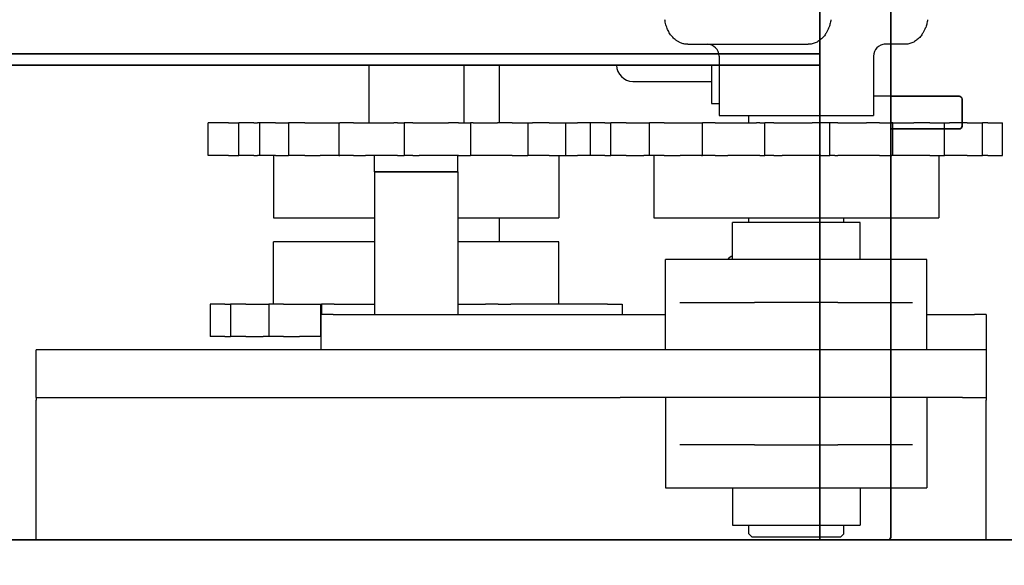
# Model space of a CAD drawing. Extents: x 789 to 2893, y 1100 to 1679.
# Drawn here: x 2587 to 2597, y 1335 to 1341 of the extents above; entities that cross this region are included whole.
import ezdxf

# ---------------------------------------------------------------- set-up
doc = ezdxf.new("R2010")
doc.units = 0
doc.header["$MEASUREMENT"] = 0
doc.layers.get('Defpoints').update_dxf_attribs({"linetype": 'CONTINUOUS'})
for name, color, linetype in [('1', 7, 'CONTINUOUS'), ('DRAWING_TEXT', 7, 'CONTINUOUS'), ('PHANTOM_LINES_PEARSON_MFG4', 7, 'CONTINUOUS'), ('VISIBLE_EDGES_PEARSON_MFG2', 7, 'CONTINUOUS')]:
    doc.layers.add(name, color=color, linetype=linetype)
doc.layers.add('Visible Edges(Pearson Mfg Details)', color=7, linetype='CONTINUOUS', lineweight=35)
doc.styles.add('CONVERTER_1', font='simplex.shx', dxfattribs={"width": 0.95})
doc.styles.add('Text1', font='arial.ttf', dxfattribs={"width": 0.95})
doc.dimstyles.new('ACAD DIMS', dxfattribs={"dimtxt": 3, "dimasz": 1.5, "dimexe": 1.5, "dimexo": 1.5, "dimgap": 0.09, "dimtad": 0, "dimtih": 1, "dimtoh": 1, "dimdec": 3, "dimzin": 12, "dimdsep": 46, "dimlunit": 4, "dimtxsty": 'CONVERTER_1', "dimcen": 0.09, "dimclrd": 1, "dimclre": 1, "dimclrt": 256, "dimadec": 0, "dimazin": 0, "dimtfac": 1, "dimtdec": 3, "dimtofl": 0, "dimtmove": 0, "dimatfit": 3, "dimfxl": 1.5, "dimfrac": 2, "dimtolj": 1, "dimtzin": 0, "dimarcsym": 0})

# ---------------------------------------------------------------- blocks, each defined once
blk = doc.blocks.new('*D33')
at = {"layer": 'Defpoints', "color": 0, "linetype": 'Continuous', "transparency": 16777216}
for p in [(2528.004, 1346.881), (2705.524, 1316.131), (2705.524, 1298.989)]:
    blk.add_point(p, dxfattribs=at)
at = {"layer": 'DRAWING_TEXT', "color": 1, "linetype": 'Continuous', "lineweight": -2, "transparency": 16777216}
for p, q in [((2528.004, 1345.381), (2528.004, 1297.489)), ((2705.524, 1314.631), (2705.524, 1297.489)), ((2529.504, 1298.989), (2614.728, 1298.989)), ((2704.024, 1298.989), (2624.183, 1298.989))]:
    blk.add_line(p, q, dxfattribs=at)
at = {"layer": 'DRAWING_TEXT', "color": 1, "linetype": 'Continuous', "transparency": 16777216}
for points in [[(2529.504, 1299.239), (2529.504, 1298.739), (2528.004, 1298.989)], [(2704.024, 1299.239), (2704.024, 1298.739), (2705.524, 1298.989)]]:
    blk.add_solid(points, dxfattribs=at)
at = {"layer": 'DRAWING_TEXT', "linetype": 'Continuous', "transparency": 16777216, "insert": (2619.455, 1298.989), "char_height": 1.5, "attachment_point": 5, "style": 'Text1'}
blk.add_mtext('\\A1;14\'-9 1/2"\\P [4509mm]', dxfattribs=at)

msp = doc.modelspace()

# ---------------------------------------------------------------- linework, layer by layer
at = {"layer": '1', "color": 7, "linetype": 'Continuous'}
for p, q in [((2595.2246, 1339.5211), (2594.9531, 1339.5211)), ((2592.8005, 1337.6141), (2591.7816, 1337.6141))]:
    msp.add_line(p, q, dxfattribs=at)
at = {"layer": 'PHANTOM_LINES_PEARSON_MFG4', "color": 7, "linetype": 'Continuous'}
for p, q in [((2595.7798, 1339.5836), (2595.7798, 1339.8027)), ((2595.7798, 1339.5836), (2595.7798, 1339.8027)), ((2596.5302, 1339.5836), (2596.5302, 1339.7727)), ((2596.5302, 1339.5836), (2596.5302, 1339.7727)), ((2560.2852, 1335.1308), (2601.0352, 1335.1308))]:
    msp.add_line(p, q, dxfattribs=at)
msp.add_arc((2596.5002, 1339.7727), 0.03, 0, 90, dxfattribs=at)
msp.add_arc((2596.5002, 1339.7727), 0.03, 0, 90, dxfattribs=at)
at = {"layer": 'Visible Edges(Pearson Mfg Details)'}
for p, q in [((2595.7798, 1388.1008), (2595.7798, 1335.1608)), ((2595.0352, 1335.1308), (2595.0352, 1341.7558)), ((2571.0352, 1340.2504), (2590.049, 1340.2504)), ((2590.049, 1340.2504), (2590.1623, 1340.2504)), ((2590.1623, 1340.2504), (2591.4081, 1340.2504)), ((2591.4081, 1340.2504), (2591.5214, 1340.2504)), ((2591.5214, 1340.2504), (2594.9102, 1340.2504)), ((2594.9102, 1340.2504), (2595.0352, 1340.2504)), ((2571.0352, 1340.1308), (2590.049, 1340.1308)), ((2590.1623, 1340.1308), (2590.049, 1340.1308)), ((2591.4081, 1340.1308), (2590.1623, 1340.1308)), ((2591.5214, 1340.1308), (2591.4081, 1340.1308)), ((2591.5214, 1340.1308), (2594.9102, 1340.1308)), ((2595.0352, 1340.1308), (2594.9102, 1340.1308)), ((2595.7798, 1339.8027), (2596.5002, 1339.8027)), ((2596.5302, 1339.7727), (2596.5302, 1339.489)), ((2596.5002, 1339.459), (2595.7798, 1339.459)), ((2562.5677, 1335.1308), (2652.7852, 1335.1308))]:
    msp.add_line(p, q, dxfattribs=at)
for centre, start, end in [((2596.5002, 1339.7727), 0, 90), ((2596.5002, 1339.489), 270, 0), ((2595.7498, 1335.1608), 270, 0)]:
    msp.add_arc(centre, 0.03, start, end, dxfattribs=at)
at = {"layer": 'VISIBLE_EDGES_PEARSON_MFG2', "color": 7, "linetype": 'Continuous'}
for p, q in [((2593.6429, 1340.3496), (2593.9117, 1340.3496)), ((2593.9117, 1340.3496), (2594.2763, 1340.3496)), ((2594.2763, 1340.3496), (2594.6409, 1340.3496)), ((2594.6409, 1340.3496), (2594.9097, 1340.3496)), ((2595.9275, 1340.3496), (2595.7115, 1340.3496)), ((2593.9727, 1340.2246), (2593.9727, 1339.5996)), ((2595.5977, 1340.2246), (2595.5977, 1339.5996)), ((2579.7457, 1340.1308), (2593.9727, 1340.1308)), ((2590.2852, 1340.1308), (2590.2852, 1339.5211)), ((2591.2852, 1340.1308), (2591.2852, 1339.5211)), ((2591.6602, 1340.1308), (2591.6602, 1339.5211)), ((2593.8939, 1340.1308), (2593.8939, 1339.7258)), ((2593.0664, 1339.959), (2593.8939, 1339.959)), ((2596.5002, 1339.8027), (2595.5977, 1339.8027)), ((2595.7798, 1339.5211), (2595.7798, 1339.8027)), ((2596.5302, 1339.5211), (2596.5302, 1339.7727)), ((2593.8939, 1339.7258), (2593.9727, 1339.7258)), ((2588.6525, 1339.5211), (2588.5968, 1339.5211)), ((2588.5968, 1339.1781), (2588.5968, 1339.5211)), ((2588.8087, 1339.5211), (2588.6525, 1339.5211)), ((2588.8087, 1339.5211), (2588.8584, 1339.5211)), ((2588.8584, 1339.5211), (2588.9171, 1339.5211)), ((2589.0779, 1339.5211), (2588.9171, 1339.5211)), ((2588.9171, 1339.1781), (2588.9171, 1339.5211)), ((2589.0779, 1339.5211), (2589.1149, 1339.5211)), ((2589.1362, 1339.5211), (2589.1149, 1339.5211)), ((2589.3041, 1339.5211), (2589.1362, 1339.5211)), ((2589.1362, 1339.5211), (2589.1362, 1339.1781)), ((2589.3041, 1339.5211), (2589.3487, 1339.5211)), ((2589.3487, 1339.5211), (2589.4426, 1339.5211)), ((2589.4426, 1339.5211), (2589.4426, 1339.1781)), ((2589.6131, 1339.5211), (2589.4426, 1339.5211)), ((2589.6131, 1339.5211), (2589.6535, 1339.5211)), ((2589.6535, 1339.5211), (2589.7764, 1339.5211)), ((2589.7764, 1339.5211), (2589.9706, 1339.5211)), ((2589.9706, 1339.5211), (2589.9706, 1339.1781)), ((2589.9706, 1339.5211), (2589.9812, 1339.5211)), ((2590.1247, 1339.5211), (2589.9812, 1339.5211)), ((2590.1247, 1339.5211), (2590.154, 1339.5211)), ((2590.154, 1339.5211), (2590.2501, 1339.5211)), ((2590.2501, 1339.5211), (2590.5485, 1339.5211)), ((2590.5833, 1339.5211), (2590.5485, 1339.5211)), ((2590.5898, 1339.5211), (2590.5833, 1339.5211)), ((2590.5898, 1339.5211), (2590.6588, 1339.5211)), ((2590.6588, 1339.5211), (2590.6588, 1339.1781)), ((2590.7505, 1339.5211), (2590.6588, 1339.5211)), ((2590.7505, 1339.5211), (2590.7636, 1339.5211)), ((2590.7636, 1339.5211), (2590.8164, 1339.5211)), ((2590.8164, 1339.5211), (2591.1244, 1339.5211)), ((2591.2067, 1339.5211), (2591.1244, 1339.5211)), ((2591.2307, 1339.5211), (2591.2067, 1339.5211)), ((2591.2307, 1339.5211), (2591.3582, 1339.5211)), ((2591.3582, 1339.5211), (2591.3582, 1339.1781)), ((2591.3849, 1339.5211), (2591.3582, 1339.5211)), ((2591.3849, 1339.5211), (2591.6417, 1339.5211)), ((2591.7573, 1339.5211), (2591.6417, 1339.5211)), ((2591.7945, 1339.5211), (2591.7573, 1339.5211)), ((2591.7945, 1339.5211), (2591.9586, 1339.5211)), ((2591.9586, 1339.5211), (2591.9586, 1339.1781)), ((2591.9586, 1339.5211), (2592.0108, 1339.5211)), ((2592.1398, 1339.5211), (2592.0108, 1339.5211)), ((2592.1838, 1339.5211), (2592.1398, 1339.5211)), ((2592.1838, 1339.5211), (2592.356, 1339.5211)), ((2592.356, 1339.5211), (2592.356, 1339.1781)), ((2592.356, 1339.5211), (2592.4819, 1339.5211)), ((2592.6057, 1339.5211), (2592.4819, 1339.5211)), ((2592.6156, 1339.5211), (2592.6057, 1339.5211)), ((2592.6194, 1339.5211), (2592.6156, 1339.5211)), ((2592.7721, 1339.5211), (2592.6194, 1339.5211)), ((2592.6194, 1339.1781), (2592.6194, 1339.5211)), ((2592.7721, 1339.5211), (2592.8216, 1339.5211)), ((2592.8216, 1339.5211), (2592.8352, 1339.5211)), ((2592.9963, 1339.5211), (2592.8352, 1339.5211)), ((2592.8352, 1339.1781), (2592.8352, 1339.5211)), ((2592.9963, 1339.5211), (2593.0446, 1339.5211)), ((2593.0446, 1339.5211), (2593.1814, 1339.5211)), ((2593.1814, 1339.5211), (2593.2419, 1339.5211)), ((2593.3956, 1339.5211), (2593.2419, 1339.5211)), ((2593.2419, 1339.1781), (2593.2419, 1339.5211)), ((2593.3956, 1339.5211), (2593.438, 1339.5211)), ((2593.438, 1339.5211), (2593.5637, 1339.5211)), ((2593.5637, 1339.5211), (2593.7877, 1339.5211)), ((2593.7877, 1339.5211), (2593.7996, 1339.5211)), ((2593.931, 1339.5211), (2593.7996, 1339.5211)), ((2593.7996, 1339.1781), (2593.7996, 1339.5211)), ((2593.931, 1339.5211), (2593.9633, 1339.5211)), ((2593.9633, 1339.5211), (2594.0656, 1339.5211)), ((2593.9727, 1339.5996), (2595.5977, 1339.5996)), ((2594.0656, 1339.5211), (2594.3659, 1339.5211)), ((2594.2852, 1339.5211), (2594.2852, 1339.5996)), ((2594.3962, 1339.5211), (2594.3659, 1339.5211)), ((2594.4006, 1339.5211), (2594.3962, 1339.5211)), ((2594.4006, 1339.5211), (2594.4538, 1339.5211)), ((2594.55, 1339.5211), (2594.4538, 1339.5211)), ((2594.4538, 1339.1781), (2594.4538, 1339.5211)), ((2594.55, 1339.5211), (2594.569, 1339.5211)), ((2594.569, 1339.5211), (2594.6379, 1339.5211)), ((2594.6379, 1339.5211), (2594.9531, 1339.5211)), ((2595.1404, 1339.1781), (2595.1404, 1339.5211)), ((2595.2246, 1339.5211), (2595.5239, 1339.5211)), ((2595.6272, 1339.5211), (2595.5239, 1339.5211)), ((2595.6599, 1339.5211), (2595.6272, 1339.5211)), ((2595.6599, 1339.5211), (2595.7923, 1339.5211)), ((2595.8032, 1339.5211), (2595.7923, 1339.5211)), ((2595.8032, 1339.1781), (2595.8032, 1339.5211)), ((2595.8032, 1339.5211), (2596.0223, 1339.5211)), ((2596.1487, 1339.5211), (2596.0223, 1339.5211)), ((2596.1913, 1339.5211), (2596.1487, 1339.5211)), ((2596.1913, 1339.5211), (2596.3456, 1339.5211)), ((2596.3456, 1339.5211), (2596.3997, 1339.5211)), ((2596.3456, 1339.1781), (2596.3456, 1339.5211)), ((2596.5366, 1339.5211), (2596.3997, 1339.5211)), ((2596.5851, 1339.5211), (2596.5366, 1339.5211)), ((2596.5851, 1339.5211), (2596.7462, 1339.5211)), ((2596.7462, 1339.1781), (2596.7462, 1339.5211)), ((2596.7532, 1339.5211), (2596.7462, 1339.5211)), ((2596.8027, 1339.5211), (2596.7532, 1339.5211)), ((2596.8027, 1339.5211), (2596.9548, 1339.5211)), ((2596.9548, 1339.1781), (2596.9548, 1339.5211)), ((2588.6525, 1339.1781), (2588.5968, 1339.1781)), ((2588.8087, 1339.1781), (2588.6525, 1339.1781)), ((2588.8087, 1339.1781), (2588.8584, 1339.1781)), ((2588.8584, 1339.1781), (2588.9171, 1339.1781)), ((2589.0779, 1339.1781), (2588.9171, 1339.1781)), ((2589.0779, 1339.1781), (2589.1149, 1339.1781)), ((2589.1362, 1339.1781), (2589.1149, 1339.1781)), ((2589.3041, 1339.1781), (2589.1362, 1339.1781)), ((2589.2852, 1339.1781), (2589.2852, 1338.5211)), ((2589.3041, 1339.1781), (2589.3487, 1339.1781)), ((2589.3487, 1339.1781), (2589.4426, 1339.1781)), ((2589.6131, 1339.1781), (2589.4426, 1339.1781)), ((2589.6131, 1339.1781), (2589.6535, 1339.1781)), ((2589.6535, 1339.1781), (2589.7764, 1339.1781)), ((2589.9706, 1339.1781), (2589.7764, 1339.1781)), ((2589.9706, 1339.1781), (2589.9812, 1339.1781)), ((2590.1247, 1339.1781), (2589.9812, 1339.1781)), ((2590.1247, 1339.1781), (2590.154, 1339.1781)), ((2590.154, 1339.1781), (2590.2501, 1339.1781)), ((2590.5485, 1339.1781), (2590.2501, 1339.1781)), ((2590.3477, 1339.0058), (2590.3477, 1339.1781)), ((2590.5833, 1339.1781), (2590.5485, 1339.1781)), ((2590.5898, 1339.1781), (2590.5833, 1339.1781)), ((2590.5898, 1339.1781), (2590.6588, 1339.1781)), ((2590.7505, 1339.1781), (2590.6588, 1339.1781)), ((2590.7505, 1339.1781), (2590.7636, 1339.1781)), ((2590.7636, 1339.1781), (2590.8164, 1339.1781)), ((2591.1244, 1339.1781), (2590.8164, 1339.1781)), ((2591.2067, 1339.1781), (2591.1244, 1339.1781)), ((2591.2307, 1339.1781), (2591.2067, 1339.1781)), ((2591.2227, 1339.0058), (2591.2227, 1339.1781)), ((2591.2307, 1339.1781), (2591.3582, 1339.1781)), ((2591.3849, 1339.1781), (2591.3582, 1339.1781)), ((2591.6417, 1339.1781), (2591.3849, 1339.1781)), ((2591.7573, 1339.1781), (2591.6417, 1339.1781)), ((2591.7945, 1339.1781), (2591.7573, 1339.1781)), ((2591.7945, 1339.1781), (2591.9586, 1339.1781)), ((2592.0108, 1339.1781), (2591.9586, 1339.1781)), ((2592.1398, 1339.1781), (2592.0108, 1339.1781)), ((2592.1838, 1339.1781), (2592.1398, 1339.1781)), ((2592.1838, 1339.1781), (2592.356, 1339.1781)), ((2592.2852, 1339.1781), (2592.2852, 1338.5211)), ((2592.356, 1339.1781), (2592.4819, 1339.1781)), ((2592.6057, 1339.1781), (2592.4819, 1339.1781)), ((2592.6156, 1339.1781), (2592.6057, 1339.1781)), ((2592.6194, 1339.1781), (2592.6156, 1339.1781)), ((2592.7721, 1339.1781), (2592.6194, 1339.1781)), ((2592.7721, 1339.1781), (2592.8216, 1339.1781)), ((2592.8216, 1339.1781), (2592.8352, 1339.1781)), ((2592.9963, 1339.1781), (2592.8352, 1339.1781)), ((2592.9963, 1339.1781), (2593.0446, 1339.1781)), ((2593.0446, 1339.1781), (2593.1814, 1339.1781)), ((2593.2419, 1339.1781), (2593.1814, 1339.1781)), ((2593.3956, 1339.1781), (2593.2419, 1339.1781)), ((2593.2852, 1339.1781), (2593.2852, 1338.5211)), ((2593.3956, 1339.1781), (2593.438, 1339.1781)), ((2593.438, 1339.1781), (2593.5637, 1339.1781)), ((2593.7877, 1339.1781), (2593.5637, 1339.1781)), ((2593.7877, 1339.1781), (2593.7996, 1339.1781)), ((2593.931, 1339.1781), (2593.7996, 1339.1781)), ((2593.931, 1339.1781), (2593.9633, 1339.1781)), ((2593.9633, 1339.1781), (2594.0656, 1339.1781)), ((2594.3659, 1339.1781), (2594.0656, 1339.1781)), ((2594.3962, 1339.1781), (2594.3659, 1339.1781)), ((2594.4006, 1339.1781), (2594.3962, 1339.1781)), ((2594.4006, 1339.1781), (2594.4538, 1339.1781)), ((2594.55, 1339.1781), (2594.4538, 1339.1781)), ((2594.55, 1339.1781), (2594.569, 1339.1781)), ((2594.569, 1339.1781), (2594.6379, 1339.1781)), ((2594.9531, 1339.1781), (2594.6379, 1339.1781)), ((2595.0234, 1339.1781), (2594.9531, 1339.1781)), ((2595.0429, 1339.1781), (2595.0234, 1339.1781)), ((2595.0429, 1339.1781), (2595.1404, 1339.1781)), ((2595.192, 1339.1781), (2595.1404, 1339.1781)), ((2595.192, 1339.1781), (2595.1958, 1339.1781)), ((2595.1958, 1339.1781), (2595.2246, 1339.1781)), ((2595.5239, 1339.1781), (2595.2246, 1339.1781)), ((2595.6272, 1339.1781), (2595.5239, 1339.1781)), ((2595.6599, 1339.1781), (2595.6272, 1339.1781)), ((2595.6599, 1339.1781), (2595.7923, 1339.1781)), ((2595.8032, 1339.1781), (2595.7923, 1339.1781)), ((2596.0223, 1339.1781), (2595.8032, 1339.1781)), ((2596.1487, 1339.1781), (2596.0223, 1339.1781)), ((2596.1913, 1339.1781), (2596.1487, 1339.1781)), ((2596.1913, 1339.1781), (2596.3456, 1339.1781)), ((2596.2852, 1339.1781), (2596.2852, 1338.5211)), ((2596.3997, 1339.1781), (2596.3456, 1339.1781)), ((2596.5366, 1339.1781), (2596.3997, 1339.1781)), ((2596.5851, 1339.1781), (2596.5366, 1339.1781)), ((2596.5851, 1339.1781), (2596.7462, 1339.1781)), ((2596.7532, 1339.1781), (2596.7462, 1339.1781)), ((2596.8027, 1339.1781), (2596.7532, 1339.1781)), ((2596.8027, 1339.1781), (2596.9548, 1339.1781)), ((2590.3477, 1339.0058), (2591.2227, 1339.0058)), ((2590.3477, 1339.0058), (2590.3477, 1337.5058)), ((2591.2227, 1339.0058), (2590.3477, 1339.0058)), ((2591.2227, 1339.0058), (2591.2227, 1337.5058)), ((2589.2852, 1338.5211), (2590.3477, 1338.5211)), ((2591.2227, 1338.5211), (2592.2852, 1338.5211)), ((2591.6602, 1338.5211), (2591.6602, 1338.2711)), ((2593.2852, 1338.5211), (2596.2852, 1338.5211)), ((2594.2852, 1338.4746), (2594.2852, 1338.5211)), ((2595.2852, 1338.4746), (2595.2852, 1338.5211)), ((2594.1133, 1338.084), (2594.1133, 1338.4746)), ((2595.4571, 1338.4746), (2594.1133, 1338.4746)), ((2595.4571, 1338.084), (2595.4571, 1338.4746)), ((2589.2852, 1337.6141), (2589.2852, 1338.2711)), ((2590.3477, 1338.2711), (2589.2852, 1338.2711)), ((2592.2852, 1338.2711), (2591.2227, 1338.2711)), ((2592.2852, 1337.6141), (2592.2852, 1338.2711)), ((2593.4102, 1337.1308), (2593.4102, 1338.084)), ((2596.1602, 1338.084), (2593.4102, 1338.084)), ((2596.1602, 1337.1308), (2596.1602, 1338.084)), ((2588.7699, 1337.6141), (2588.6175, 1337.6141)), ((2588.6175, 1337.6141), (2588.6175, 1337.2711)), ((2588.7699, 1337.6141), (2588.8194, 1337.6141)), ((2588.8194, 1337.6141), (2588.8297, 1337.6141)), ((2588.9908, 1337.6141), (2588.8297, 1337.6141)), ((2588.8297, 1337.6141), (2588.8297, 1337.2711)), ((2588.9908, 1337.6141), (2589.0392, 1337.6141)), ((2589.0392, 1337.6141), (2589.176, 1337.6141)), ((2589.176, 1337.6141), (2589.2333, 1337.6141)), ((2589.3873, 1337.6141), (2589.2333, 1337.6141)), ((2589.2333, 1337.6141), (2589.2333, 1337.2711)), ((2589.3873, 1337.6141), (2589.4298, 1337.6141)), ((2589.4298, 1337.6141), (2589.5559, 1337.6141)), ((2589.5559, 1337.6141), (2589.7774, 1337.6141)), ((2589.7774, 1337.6141), (2589.7774, 1337.2711)), ((2589.7774, 1337.6141), (2589.7888, 1337.6141)), ((2589.9207, 1337.6141), (2589.7888, 1337.6141)), ((2589.7888, 1337.6141), (2589.7888, 1337.5058)), ((2589.9207, 1337.6141), (2589.9532, 1337.6141)), ((2589.9532, 1337.6141), (2590.0561, 1337.6141)), ((2590.0561, 1337.6141), (2590.3477, 1337.6141)), ((2591.2227, 1337.6141), (2591.5143, 1337.6141)), ((2591.6172, 1337.6141), (2591.5143, 1337.6141)), ((2591.6497, 1337.6141), (2591.6172, 1337.6141)), ((2591.6497, 1337.6141), (2591.7816, 1337.6141)), ((2592.8005, 1337.6141), (2592.9529, 1337.6141)), ((2592.9529, 1337.6141), (2592.9529, 1337.5058)), ((2593.5599, 1337.6308), (2594.3466, 1337.6308)), ((2595.2238, 1337.6308), (2594.3466, 1337.6308)), ((2595.2238, 1337.6308), (2596.0105, 1337.6308)), ((2589.9102, 1337.5058), (2589.7852, 1337.5058)), ((2589.7852, 1337.1308), (2589.7852, 1337.5058)), ((2589.9102, 1337.5058), (2593.4102, 1337.5058)), ((2596.1602, 1337.5058), (2596.6602, 1337.5058)), ((2596.7852, 1337.5058), (2596.6602, 1337.5058)), ((2596.7852, 1337.5058), (2596.7852, 1337.1308)), ((2588.7699, 1337.2711), (2588.6175, 1337.2711)), ((2588.7699, 1337.2711), (2588.8194, 1337.2711)), ((2588.8194, 1337.2711), (2588.8297, 1337.2711)), ((2588.9908, 1337.2711), (2588.8297, 1337.2711)), ((2588.9908, 1337.2711), (2589.0392, 1337.2711)), ((2589.0392, 1337.2711), (2589.176, 1337.2711)), ((2589.2333, 1337.2711), (2589.176, 1337.2711)), ((2589.3873, 1337.2711), (2589.2333, 1337.2711)), ((2589.3873, 1337.2711), (2589.4298, 1337.2711)), ((2589.4298, 1337.2711), (2589.5559, 1337.2711)), ((2589.7774, 1337.2711), (2589.5559, 1337.2711)), ((2589.7774, 1337.2711), (2589.7852, 1337.2711)), ((2586.8157, 1337.1308), (2586.7852, 1337.1308)), ((2586.7852, 1336.6308), (2586.7852, 1337.1308)), ((2592.7141, 1337.1308), (2586.8157, 1337.1308)), ((2592.9336, 1337.1308), (2592.7141, 1337.1308)), ((2596.5352, 1337.1308), (2592.9336, 1337.1308)), ((2596.7852, 1337.1308), (2596.5352, 1337.1308)), ((2596.7852, 1337.1308), (2596.7852, 1336.6308)), ((2586.7852, 1336.6308), (2586.7852, 1336.6007)), ((2586.7852, 1336.6308), (2586.8157, 1336.6308)), ((2586.8157, 1336.6308), (2592.7141, 1336.6308)), ((2592.7141, 1336.6308), (2592.9336, 1336.6308)), ((2596.5352, 1336.6308), (2592.9336, 1336.6308)), ((2593.4102, 1336.6308), (2593.4102, 1335.6777)), ((2596.1602, 1336.6308), (2596.1602, 1335.6777)), ((2596.5352, 1336.6308), (2596.7852, 1336.6308)), ((2596.7852, 1336.6308), (2596.7852, 1336.6007)), ((2586.7852, 1335.1911), (2586.7852, 1336.6007)), ((2596.7852, 1335.1911), (2596.7852, 1336.6007)), ((2594.3466, 1336.1308), (2593.5599, 1336.1308)), ((2594.3466, 1336.1308), (2595.2238, 1336.1308)), ((2596.0105, 1336.1308), (2595.2238, 1336.1308)), ((2593.4102, 1335.6777), (2596.1602, 1335.6777)), ((2594.1133, 1335.6777), (2594.1133, 1335.2871)), ((2595.4571, 1335.6777), (2595.4571, 1335.2871)), ((2594.1133, 1335.2871), (2595.4571, 1335.2871)), ((2594.2852, 1335.1933), (2594.2852, 1335.2871)), ((2595.2852, 1335.1933), (2595.2852, 1335.2871)), ((2586.7852, 1335.1308), (2586.7852, 1335.1911)), ((2594.3164, 1335.1621), (2594.2852, 1335.1933)), ((2595.2539, 1335.1621), (2595.2852, 1335.1933)), ((2596.7852, 1335.1308), (2596.7852, 1335.1911)), ((2560.2852, 1335.1308), (2601.0352, 1335.1308)), ((2594.3164, 1335.1621), (2595.2539, 1335.1621))]:
    msp.add_line(p, q, dxfattribs=at)
for centre, radius, start, end in [((2593.8477, 1340.2246), 0.125, 0, 90), ((2595.7227, 1340.2246), 0.125, 90, 180), ((2593.0664, 1340.1308), 0.1719, 180, 270), ((2596.5002, 1339.7727), 0.03, 0, 90), ((2594.1602, 1338.0058), 0.125, 112.02431, 141.31781)]:
    msp.add_arc(centre, radius, start, end, dxfattribs=at)
for points in [[(2593.6429, 1340.3496), (2593.603, 1340.3535), (2593.5679, 1340.3647), (2593.5419, 1340.3779), (2593.5181, 1340.3938), (2593.5013, 1340.4078), (2593.4857, 1340.4232), (2593.4704, 1340.4414), (2593.4563, 1340.4612), (2593.4433, 1340.483), (2593.432, 1340.5058), (2593.422, 1340.5303), (2593.4139, 1340.5556), (2593.4074, 1340.5821), (2593.4028, 1340.6091)], [(2595.1498, 1340.6091), (2595.1403, 1340.5606), (2595.1259, 1340.518), (2595.1113, 1340.487), (2595.0944, 1340.4585), (2595.0813, 1340.4402), (2595.0666, 1340.4229), (2595.0504, 1340.407), (2595.0324, 1340.3921), (2595.0138, 1340.3796), (2594.9941, 1340.3689), (2594.9738, 1340.3606), (2594.9528, 1340.3545), (2594.9314, 1340.3508), (2594.9097, 1340.3496)], [(2596.1676, 1340.6091), (2596.1581, 1340.5606), (2596.1437, 1340.518), (2596.1291, 1340.487), (2596.1122, 1340.4585), (2596.0991, 1340.4402), (2596.0844, 1340.4229), (2596.0682, 1340.407), (2596.0502, 1340.3921), (2596.0316, 1340.3796), (2596.0119, 1340.3689), (2595.9916, 1340.3606), (2595.9706, 1340.3545), (2595.9492, 1340.3508), (2595.9275, 1340.3496)]]:
    msp.add_spline(points, degree=3, dxfattribs=at)

# ---------------------------------------------------------------- dimensions: what is measured, and where the dimension line sits
at = {"layer": 'DRAWING_TEXT', "linetype": 'Continuous'}
dim = msp.add_linear_dim(base=(2705.5244, 1298.9891), p1=(2528.004, 1346.8808), p2=(2705.5244, 1316.1308), angle=180, dimstyle='ACAD DIMS', override={"dimtxt": 1.5, "dimpost": '\\X', "dimtxsty": 'Text1', "dimarcsym": 1}, dxfattribs=at)
dim.commit()
dim.dimension.update_dxf_attribs({"geometry": '*D33', "text_midpoint": (2619.4555, 1298.9891), "dimtype": 160})

doc.saveas('drawing.dxf')
